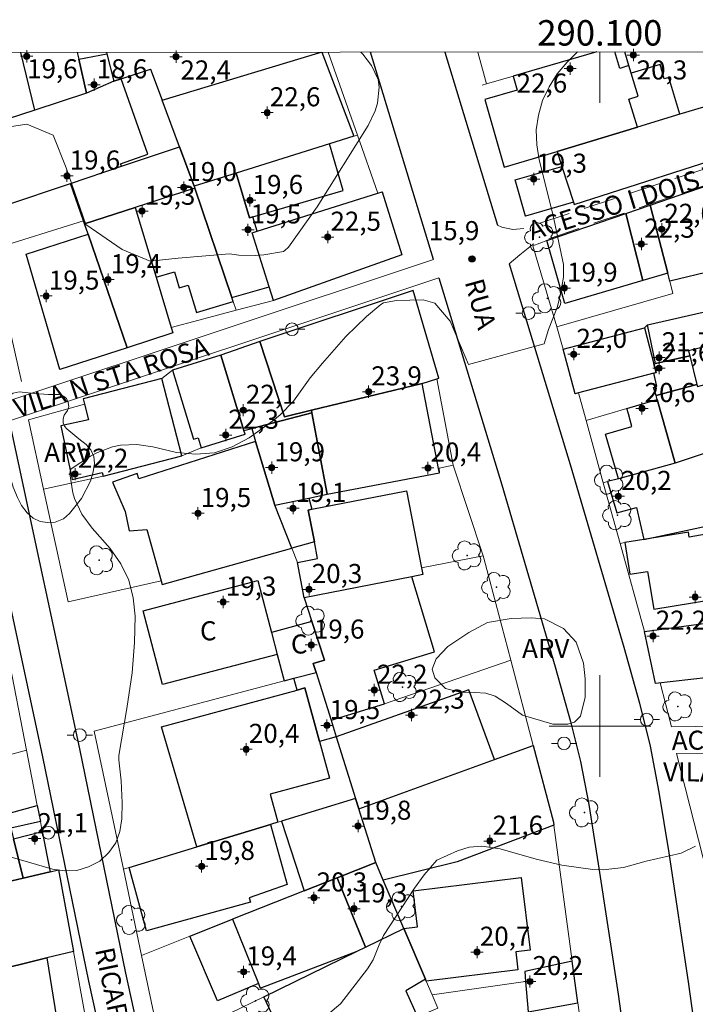
# Model space of a CAD drawing. Units: metres. Extents: x 289852 to 290368, y 1679893 to 1680458.
# Drawn here: x 290054 to 290108, y 1680378 to 1680456 of the extents above; entities that cross this region are included whole.
import ezdxf
from ezdxf.enums import TextEntityAlignment as Align

# ---------------------------------------------------------------- set-up
doc = ezdxf.new("R2010")
doc.units = ezdxf.units.M
doc.header["$MEASUREMENT"] = 0
doc.linetypes.add('HIDDEN', pattern=[0.375, 0.25, -0.125])
for name, color, linetype, lineweight in [('Articulacao', 7, 'Continuous', 18), ('Edificacoes', 7, 'Continuous', 30), ('Malha_Coordenadas', 7, 'Continuous', 15), ('Muro_Grade', 8, 'Continuous', 20), ('Nao_Pavimentada_S_Mfio', 10, 'HIDDEN', 15), ('Pavimentacao_Asfaltica_Mfio', 10, 'Continuous', 30), ('Pavimentacao_Asfaltica_S_Mfio', 10, 'Continuous', 15), ('Poste', 7, 'Continuous', 9), ('Topon_de_Vias', 7, 'Continuous', 9), ('Topon_Fundacao_Const_Ruinas', 7, 'Continuous', 9)]:
    doc.layers.add(name, color=color, linetype=linetype, lineweight=lineweight)
for name, color, linetype, lineweight, true_color in [('Arvores_Isoladas', 7, 'Continuous', 18, 0x00ff33), ('Curvas_Intermediarias', 7, 'Continuous', 9, 0x783c14), ('Pto_Cotado', 7, 'Continuous', 9, 0x783c14), ('Pto_Cotado_Cone_Aproximacao', 7, 'Continuous', 9, 0x783c14), ('Topon_Pto_Cotado', 7, 'Continuous', 9, 0x783c14), ('Topon_Vegetacao', 7, 'Continuous', 9, 0x00ff33), ('Vegetacao', 7, 'Orla8', 9, 0x00ff33)]:
    doc.layers.add(name, color=color, linetype=linetype, lineweight=lineweight, true_color=true_color)
doc.styles.add('Arial', font='arial.ttf', dxfattribs={"height": 1.5})
doc.styles.get("Standard").update_dxf_attribs({"font": 'arial.ttf'})
doc.linetypes.add('Orla8', pattern='A,6,-0.5,["V",Standard,S=1,R=0,X=-0.5,Y=-1],-0.5,6,-0.5,["V",Standard,S=1,R=0,X=-0.5,Y=-1],-0.5', length=14)

# ---------------------------------------------------------------- blocks, each defined once
blk = doc.blocks.new('A$C52224A24')
at = {"layer": 'Pto_Cotado_Cone_Aproximacao', "linetype": 'Continuous', "lineweight": 9, "true_color": 0x783c14}
blk.add_hatch(color=36, dxfattribs=at).paths.add_polyline_path([(0.48, 0.72, 1), (0.48, 0.24, 1)])
at = {"layer": 'Pto_Cotado_Cone_Aproximacao', "color": 36, "linetype": 'Continuous', "lineweight": 9, "ltscale": 0.001, "true_color": 0x783c14, "elevation": 10.535}
for points in [[(0.48, 0.48), (0.48, 0.96)], [(0.48, 0.48), (0, 0.48)], [(0.48, 0), (0.48, 0.48)], [(0.96, 0.48), (0.48, 0.48)]]:
    blk.add_lwpolyline(points, dxfattribs=at)
at = {"layer": 'Pto_Cotado_Cone_Aproximacao', "color": 36, "linetype": 'Continuous', "lineweight": 9, "true_color": 0x783c14, "elevation": 10.535}
blk.add_lwpolyline([(0.48, 0.24, -1), (0.48, 0.72, -1)], format="xyb", close=True, dxfattribs=at)
blk = doc.blocks.new('CotasCA')
at = {"layer": 'Pto_Cotado_Cone_Aproximacao', "linetype": 'Continuous', "lineweight": 9, "true_color": 0x783c14}
blk.add_hatch(color=36, dxfattribs=at).paths.add_polyline_path([(0, 0.24, 1), (0, -0.24, 1)])
at = {"layer": 'Pto_Cotado_Cone_Aproximacao', "color": 36, "linetype": 'Continuous', "lineweight": 9, "true_color": 0x783c14, "flags": 128}
blk.add_lwpolyline([(0, -0.24, -1), (0, 0.24, -1)], format="xyb", close=True, dxfattribs=at)
at = {"layer": 'Pto_Cotado_Cone_Aproximacao', "color": 36, "linetype": 'Continuous', "lineweight": 9, "true_color": 0x783c14}
blk.add_blockref('A$C52224A24', (-0.48, -0.48, -10.535), dxfattribs=at)
blk = doc.blocks.new('Cotas')
at = {"layer": 'Pto_Cotado'}
blk.add_hatch(color=256, dxfattribs=at).paths.add_polyline_path([(0, 0.24, 1), (0, -0.24, 1)])
at = {"layer": 'Pto_Cotado', "lineweight": -3}
blk.add_lwpolyline([(0, -0.24, -1), (0, 0.24, -1)], format="xyb", close=True, dxfattribs=at)
blk = doc.blocks.new('Poste')
at = {"layer": 'Poste'}
for points in [[(-0.5, 0), (-1, 0)], [(0.5, 0), (1, 0)]]:
    blk.add_lwpolyline(points, dxfattribs=at)
blk.add_lwpolyline([(0, 0.5, 1), (0, -0.5, 1)], format="xyb", close=True, dxfattribs=at)
blk = doc.blocks.new('Arvore')
at = {"layer": 'Arvores_Isoladas'}
blk.add_lwpolyline([(-0.718, 0.493, 0.872324), (-0.722, -0.551, 0.862983), (0.284, -0.827, 0.900105), (0.89, 0.029, 0.863155), (0.262, 0.861, 0.882486)], format="xyb", close=True, dxfattribs=at)
blk.add_circle((0, 0), 0.0286, dxfattribs=at)

msp = doc.modelspace()

# ---------------------------------------------------------------- linework, layer by layer
at = {"layer": 'Articulacao', "flags": 128}
msp.add_lwpolyline([(289868.481, 1680452.821), (290350.934, 1680453.253), (290351.418, 1679898.993), (289868.988, 1679898.561), (289868.481, 1680452.821)], close=True, dxfattribs=at)
at = {"layer": 'Curvas_Intermediarias', "flags": 128}
for points, elevation in [([(290098.252, 1680453.027), (290097.418, 1680452.222), (290096.648, 1680451.312), (290096.018, 1680450.291), (290095.488, 1680449.201), (290095.168, 1680448.05), (290094.988, 1680446.89), (290095.038, 1680445.72), (290095.238, 1680444.529), (290096.298, 1680440.267), (290097.128, 1680436.296), (290097.138, 1680435.315), (290096.878, 1680433.855), (290096.638, 1680432.914), (290095.968, 1680431.204), (290095.618, 1680430.073), (290089.665, 1680428.453), (290088.215, 1680431.864), (290087.024, 1680433.275), (290086.094, 1680433.535), (290084.003, 1680433.465), (290082.973, 1680433.305), (290082.783, 1680433.175), (290081.662, 1680432.224), (290080.022, 1680430.634), (290078.191, 1680428.553), (290077.23, 1680427.382), (290075.91, 1680425.552), (290074.87, 1680424.481), (290074.289, 1680424.011), (290072.419, 1680422.67), (290071.078, 1680421.96), (290069.688, 1680421.49), (290068.227, 1680421.39), (290066.706, 1680421.53), (290064.856, 1680421.96), (290063.595, 1680422.14), (290062.315, 1680422.09), (290061.684, 1680421.96), (290060.504, 1680421.53), (290059.944, 1680421.22), (290058.433, 1680420.229), (290058.343, 1680420.039), (290058.333, 1680419.839), (290058.563, 1680418.349), (290058.683, 1680417.909), (290059.263, 1680416.678), (290060.074, 1680415.568), (290061.484, 1680413.967), (290062.325, 1680412.766), (290062.965, 1680411.486), (290063.305, 1680410.095), (290063.455, 1680408.635), (290063.405, 1680406.564), (290063.215, 1680404.183), (290062.815, 1680401.382), (290062.185, 1680397.691), (290062.175, 1680397.34), (290062.365, 1680395.69), (290062.435, 1680393.969), (290062.415, 1680392.699), (290062.255, 1680391.718), (290061.934, 1680390.828), (290061.384, 1680390.068), (290060.674, 1680389.377), (290059.794, 1680388.927), (290058.883, 1680388.637), (290057.933, 1680388.607), (290056.952, 1680388.747), (290050.46, 1680390.648)], 16), ([(290081.208, 1680453.011), (290081.352, 1680452.862), (290082.042, 1680451.972), (290082.563, 1680450.852), (290082.643, 1680450.251), (290082.513, 1680449.001), (290082.333, 1680448.391), (290081.772, 1680447.24), (290077.761, 1680440.848), (290075.52, 1680437.676), (290075.24, 1680437.406), (290075.13, 1680437.336), (290073.579, 1680437.056), (290072.929, 1680437.016), (290071.618, 1680437.046), (290070.888, 1680437.156), (290066.846, 1680436.816), (290064.636, 1680436.566), (290062.445, 1680437.496), (290059.584, 1680439.447), (290058.043, 1680443.909), (290057.013, 1680446.48), (290054.932, 1680447.35), (290050.95, 1680446.74)], 16), ([(290078.641, 1680377.342), (290079.611, 1680378.163), (290081.722, 1680380.914), (290082.172, 1680381.624), (290082.633, 1680382.785), (290082.993, 1680383.535), (290085.424, 1680387.246), (290086.184, 1680388.307), (290087.184, 1680389.457), (290088.805, 1680390.178), (290089.735, 1680390.468), (290090.706, 1680390.548), (290092.166, 1680390.358), (290094.998, 1680389.537), (290096.998, 1680389.057), (290099.449, 1680388.717), (290100.26, 1680388.697), (290101.85, 1680388.867), (290103.641, 1680389.377), (290106.402, 1680390.007), (290107.522, 1680390.558)], 17)]:
    msp.add_lwpolyline(points, dxfattribs=dict(at, elevation=elevation))
at = {"layer": 'Edificacoes', "flags": 128}
for points in [[(290058.904, 1680452.991), (290059.024, 1680452.466), (290059.637, 1680449.781), (290055.563, 1680448.456), (290054.467, 1680452.987)], [(290061.199, 1680452.993), (290061.228, 1680452.882), (290061.786, 1680450.73), (290062.356, 1680450.916), (290064.666, 1680451.671), (290065.574, 1680449.23), (290077.913, 1680452.952), (290077.896, 1680453.008)], [(290080.665, 1680446.4), (290078.73, 1680445.794), (290071.41, 1680443.502), (290068.091, 1680442.462), (290066.936, 1680445.568), (290065.574, 1680449.23), (290077.913, 1680452.952), (290078.101, 1680453.009)], [(290078.129, 1680453.009), (290080.665, 1680446.4)], [(290093.177, 1680451.12), (290093.507, 1680450.029), (290090.946, 1680449.281), (290092.487, 1680443.959), (290096.638, 1680445.206), (290102.955, 1680447.116), (290102.288, 1680449.321), (290103.016, 1680449.543), (290102.464, 1680451.368), (290102.28, 1680451.962), (290101.56, 1680451.712), (290101.166, 1680453.029)], [(290099.75, 1680453.028), (290093.177, 1680451.12)], [(290102.464, 1680451.368), (290102.28, 1680451.962), (290101.96, 1680453.03)], [(290109.221, 1680453.036), (290110.127, 1680449.795), (290110.259, 1680449.324), (290106.28, 1680448.121), (290105.435, 1680451.02), (290105.055, 1680450.909), (290104.728, 1680452.029), (290102.464, 1680451.368)]]:
    msp.add_lwpolyline(points, dxfattribs=at)
for points in [[(290061.786, 1680450.73), (290059.637, 1680449.781), (290059.024, 1680452.466), (290061.228, 1680452.882)], [(290059.637, 1680449.781), (290055.563, 1680448.456), (290051.201, 1680447.038), (290051.275, 1680446.813), (290053.209, 1680440.942), (290058.379, 1680442.685), (290062.378, 1680444.032), (290062.309, 1680444.227), (290064.456, 1680444.987), (290062.356, 1680450.916), (290061.786, 1680450.73)], [(290096.638, 1680445.206), (290097.018, 1680444.029), (290097.923, 1680441.21), (290097.983, 1680441.024), (290111.527, 1680445.38), (290111.345, 1680445.945), (290110.259, 1680449.324), (290106.28, 1680448.121), (290102.955, 1680447.116)], [(290078.73, 1680445.794), (290071.41, 1680443.502), (290072.443, 1680439.972), (290072.71, 1680440.05), (290079.803, 1680442.127)], [(290068.14, 1680442.317), (290063.469, 1680440.799), (290059.474, 1680439.5), (290059.392, 1680439.737), (290058.379, 1680442.685), (290062.378, 1680444.032), (290066.936, 1680445.568), (290068.091, 1680442.462)], [(290068.091, 1680442.462), (290068.14, 1680442.317), (290071.062, 1680433.714), (290073.999, 1680434.56), (290072.662, 1680438.792), (290073.061, 1680438.919), (290072.71, 1680440.05), (290072.443, 1680439.972), (290071.41, 1680443.502)], [(290097.923, 1680441.21), (290094.147, 1680440.117), (290093.337, 1680442.978), (290097.018, 1680444.029)], [(290103.957, 1680440.976), (290110.87, 1680443.35), (290112.842, 1680435.525), (290109.203, 1680434.743), (290109.158, 1680434.981), (290108.997, 1680435.824), (290105.503, 1680434.99), (290105.345, 1680435.615)], [(290065.114, 1680435.306), (290066.545, 1680435.736), (290066.924, 1680434.475), (290067.626, 1680434.686), (290068.274, 1680432.53), (290071.173, 1680433.387), (290071.062, 1680433.714), (290068.14, 1680442.317), (290063.469, 1680440.799)], [(290074.34, 1680433.48), (290073.999, 1680434.56), (290072.662, 1680438.792), (290073.061, 1680438.919), (290082.54, 1680441.913), (290082.87, 1680442.018), (290084.437, 1680437.056)], [(290063.469, 1680440.799), (290065.114, 1680435.306), (290066.299, 1680431.364), (290066.43, 1680430.927), (290062.82, 1680429.761), (290059.755, 1680438.682), (290059.474, 1680439.5)], [(290103.389, 1680435.039), (290097.237, 1680433.228), (290095.841, 1680438.189), (290102.037, 1680440.317)], [(290102.037, 1680440.317), (290103.957, 1680440.976), (290105.345, 1680435.615), (290103.389, 1680435.039)], [(290062.82, 1680429.761), (290057.537, 1680428.054), (290054.899, 1680437.117), (290059.755, 1680438.682)], [(290077.313, 1680424.839), (290086.019, 1680426.95), (290087.172, 1680427.304), (290087.334, 1680427.357), (290085.313, 1680434.253), (290073.271, 1680430.259), (290075.194, 1680424.325)], [(290107.069, 1680429.117), (290104.364, 1680428.527), (290103.748, 1680431.573), (290108.698, 1680432.695), (290110.067, 1680433.005), (290110.685, 1680430.468), (290106.965, 1680429.527)], [(290097.124, 1680429.648), (290103.506, 1680431.321), (290104.245, 1680428.501), (290104.427, 1680427.81), (290104.234, 1680427.759), (290098.308, 1680426.205), (290098.045, 1680426.136)], [(290073.271, 1680430.259), (290070.184, 1680429.171), (290072.01, 1680423.239), (290072.62, 1680423.398), (290077.352, 1680424.63), (290077.313, 1680424.839), (290075.194, 1680424.325)], [(290107.069, 1680429.117), (290107.634, 1680426.882), (290107.679, 1680426.704), (290111.358, 1680427.702), (290111.314, 1680427.882), (290110.685, 1680430.468), (290106.965, 1680429.527)], [(290072.01, 1680423.239), (290070.184, 1680429.171), (290066.382, 1680428), (290068.058, 1680422.557), (290068.422, 1680422.669), (290068.661, 1680421.895), (290072.098, 1680422.953)], [(290104.418, 1680426.007), (290104.213, 1680426.645), (290104.491, 1680426.734), (290104.234, 1680427.759), (290104.427, 1680427.81), (290104.245, 1680428.501), (290104.364, 1680428.527), (290107.069, 1680429.117), (290107.634, 1680426.882)], [(290107.634, 1680426.882), (290107.679, 1680426.704), (290111.358, 1680427.702), (290111.314, 1680427.882), (290114.766, 1680428.722), (290114.746, 1680428.805), (290115.015, 1680428.877), (290115.615, 1680426.773), (290113.964, 1680426.263), (290114.636, 1680423.578), (290113.85, 1680423.318), (290111.047, 1680422.388), (290105.927, 1680420.69), (290104.51, 1680425.683), (290104.418, 1680426.007)], [(290060.867, 1680419.95), (290060.94, 1680419.669), (290067.127, 1680421.267), (290065.56, 1680427.335), (290059.372, 1680425.736), (290059.481, 1680425.316), (290059.799, 1680424.085), (290057.605, 1680423.612), (290058.513, 1680419.394)], [(290077.352, 1680424.63), (290078.569, 1680418.233), (290087.384, 1680419.911), (290087.314, 1680420.274), (290086.019, 1680426.95), (290077.313, 1680424.839)], [(290104.51, 1680425.683), (290105.927, 1680420.69), (290101.46, 1680419.463), (290100.455, 1680422.962), (290102.524, 1680423.557), (290102.238, 1680424.553), (290102.111, 1680424.994)], [(290072.62, 1680423.398), (290072.925, 1680422.395), (290074.447, 1680417.39), (290077.11, 1680417.935), (290078.569, 1680418.233), (290077.352, 1680424.63)], [(290074.447, 1680417.39), (290072.925, 1680422.395), (290063.744, 1680419.453), (290063.616, 1680419.87), (290061.666, 1680419.185), (290062.663, 1680416.883), (290062.975, 1680415.348), (290064.386, 1680415.452), (290065.513, 1680411.429), (290065.593, 1680411.145), (290075.775, 1680413.999)], [(290105.927, 1680420.69), (290101.46, 1680419.463), (290100.607, 1680419.228), (290101.341, 1680416.782), (290102.868, 1680417.19), (290103.463, 1680414.676), (290112.13, 1680416.536), (290111.32, 1680420.91), (290111.047, 1680422.388)], [(290074.447, 1680417.39), (290077.11, 1680417.935), (290077.357, 1680417.055), (290077.059, 1680416.996), (290077.549, 1680414.496), (290075.775, 1680413.999)], [(290086.084, 1680411.917), (290085.205, 1680411.744), (290076.76, 1680410.089), (290076.213, 1680412.882), (290077.804, 1680413.194), (290077.549, 1680414.496), (290077.059, 1680416.996), (290077.357, 1680417.055), (290084.791, 1680418.512), (290085.978, 1680412.458)], [(290115.85, 1680411.087), (290115.354, 1680414.13), (290115.006, 1680416.272), (290107.023, 1680414.873), (290106.962, 1680415.248), (290103.463, 1680414.676), (290101.961, 1680414.43), (290102.368, 1680411.944), (290103.75, 1680412.17), (290104.238, 1680409.189), (290113.523, 1680410.707)], [(290077.683, 1680404.229), (290078.859, 1680400.479), (290083.065, 1680401.755), (290082.261, 1680404.404), (290086.996, 1680405.841), (290085.205, 1680411.744), (290076.76, 1680410.089), (290077.357, 1680408.236), (290078.338, 1680405.189), (290077.465, 1680404.924)], [(290064.09, 1680409.077), (290073.104, 1680411.444), (290074.176, 1680407.361), (290074.627, 1680405.644), (290065.613, 1680403.277)], [(290077.683, 1680404.229), (290077.465, 1680404.924), (290078.338, 1680405.189), (290077.357, 1680408.236), (290074.176, 1680407.361), (290074.627, 1680405.644), (290075.173, 1680403.562), (290075.932, 1680403.764)], [(290108.151, 1680408.08), (290108.639, 1680404.853), (290108.319, 1680404.801), (290108.53, 1680403.821), (290104.384, 1680403.363), (290103.502, 1680407.44)], [(290075.932, 1680403.764), (290077.683, 1680404.229), (290078.859, 1680400.479), (290079.271, 1680399.164), (290077.96, 1680398.79), (290076.813, 1680403.007), (290076.196, 1680402.839)], [(290068.318, 1680390.51), (290065.541, 1680399.942), (290076.196, 1680402.839), (290076.813, 1680403.007), (290077.96, 1680398.79), (290078.741, 1680395.918), (290074.067, 1680394.647), (290074.667, 1680392.44), (290074.088, 1680392.264)], [(290080.796, 1680394.302), (290081.053, 1680393.482), (290091.724, 1680397.362), (290089.708, 1680402.849), (290079.271, 1680399.164)], [(290094.756, 1680398.465), (290096.343, 1680392.439), (290096.373, 1680392.221), (290088.768, 1680389.331), (290082.964, 1680387.884), (290082.371, 1680389.277), (290081.053, 1680393.482), (290091.724, 1680397.362)], [(290053.69, 1680391.984), (290048.339, 1680390.772), (290045.4, 1680390.107), (290044.325, 1680395.269), (290051.476, 1680397.178), (290052.493, 1680397.449), (290053.655, 1680393.171), (290055.764, 1680393.744), (290056.003, 1680392.508)], [(290074.972, 1680392.532), (290076.741, 1680387.042), (290079.333, 1680388.071), (290082.371, 1680389.277), (290081.053, 1680393.482), (290080.796, 1680394.302)], [(290062.981, 1680388.889), (290068.318, 1680390.51), (290074.088, 1680392.264), (290075.399, 1680387.53), (290072.425, 1680386.503), (290072.518, 1680386.164), (290064.362, 1680383.904)], [(290048.339, 1680390.772), (290053.69, 1680391.984), (290053.897, 1680391.13), (290054.644, 1680388.033), (290049.279, 1680386.774)], [(290053.897, 1680391.13), (290056.158, 1680391.711), (290056.774, 1680388.533), (290054.644, 1680388.033)], [(290081.558, 1680382.601), (290084.585, 1680384.076), (290084.577, 1680384.092), (290082.964, 1680387.884), (290082.371, 1680389.277), (290079.333, 1680388.071)], [(290058.602, 1680382.283), (290056.517, 1680381.768), (290046.903, 1680379.396), (290046.307, 1680379.249), (290044.793, 1680385.721), (290049.279, 1680386.774), (290054.644, 1680388.033), (290056.774, 1680388.533), (290057.442, 1680388.69)], [(290079.333, 1680388.071), (290076.741, 1680387.042), (290071.107, 1680384.806), (290073.151, 1680379.75), (290073.3, 1680379.382), (290080.925, 1680382.292), (290081.558, 1680382.601)], [(290086.343, 1680379.944), (290086.282, 1680380.086), (290084.585, 1680384.076), (290084.577, 1680384.092), (290085.671, 1680384.225), (290085.328, 1680387.054), (290093.816, 1680388.082), (290094.508, 1680382.37), (290093.389, 1680382.234), (290093.561, 1680380.819)], [(290067.77, 1680383.482), (290071.107, 1680384.806), (290073.151, 1680379.75), (290069.927, 1680378.386)], [(290084.585, 1680384.076), (290086.282, 1680380.086), (290084.743, 1680379.171), (290085.648, 1680377.128), (290082.028, 1680375.601), (290076.204, 1680373.145), (290073.573, 1680378.709), (290080.925, 1680382.292), (290081.558, 1680382.601)], [(290046.903, 1680379.396), (290056.517, 1680381.768), (290057.767, 1680373.97), (290057.834, 1680373.551), (290048.678, 1680371.656), (290048.561, 1680372.151), (290048.507, 1680372.384)], [(290094.164, 1680379.915), (290094.36, 1680377.53), (290098.279, 1680378.24), (290097.832, 1680381.515), (290094.099, 1680380.7)]]:
    msp.add_lwpolyline(points, close=True, dxfattribs=at)
at = {"layer": 'Malha_Coordenadas', "flags": 128}
for points in [[(290100, 1680453.028), (290100, 1680449.028)], [(290100, 1680404), (290100, 1680396)], [(290104, 1680400), (290096, 1680400)]]:
    msp.add_lwpolyline(points, dxfattribs=at)
at = {"layer": 'Muro_Grade', "flags": 128}
for points in [[(290061.199, 1680452.993), (290061.228, 1680452.882), (290061.786, 1680450.73)], [(290078.101, 1680453.009), (290077.913, 1680452.952), (290065.574, 1680449.23)], [(290080.935, 1680446.485), (290078.644, 1680453.009)], [(290091.095, 1680450.515), (290090.408, 1680453.02)], [(290091.095, 1680450.515), (290093.177, 1680451.12), (290099.75, 1680453.028)], [(290061.786, 1680450.73), (290062.356, 1680450.916), (290064.666, 1680451.671), (290065.574, 1680449.23)], [(290050.122, 1680446.501), (290051.275, 1680446.813), (290051.201, 1680447.038), (290055.563, 1680448.456), (290059.637, 1680449.781), (290061.786, 1680450.73)], [(290090.749, 1680450.415), (290091.095, 1680450.515)], [(290065.574, 1680449.23), (290066.936, 1680445.568), (290068.091, 1680442.462)], [(290110.259, 1680449.324), (290106.28, 1680448.121), (290102.955, 1680447.116), (290096.638, 1680445.206), (290092.487, 1680443.959)], [(290068.091, 1680442.462), (290071.41, 1680443.502), (290078.73, 1680445.794), (290080.665, 1680446.4), (290080.935, 1680446.485)], [(290071.408, 1680432.708), (290074.34, 1680433.48), (290084.437, 1680437.056), (290082.87, 1680442.018), (290082.54, 1680441.913), (290080.935, 1680446.485)], [(290093.337, 1680442.978), (290094.147, 1680440.117), (290097.923, 1680441.21), (290097.983, 1680441.024), (290111.527, 1680445.38), (290111.345, 1680445.945)], [(290103.957, 1680440.976), (290110.87, 1680443.35), (290112.842, 1680435.525), (290113.28, 1680433.787)], [(290063.469, 1680440.799), (290068.14, 1680442.317)], [(290068.14, 1680442.317), (290068.091, 1680442.462)], [(290068.14, 1680442.317), (290071.062, 1680433.714), (290071.173, 1680433.387), (290071.408, 1680432.708)], [(290052.172, 1680437.476), (290059.392, 1680439.737), (290059.474, 1680439.5), (290063.469, 1680440.799)], [(290066.299, 1680431.364), (290065.114, 1680435.306), (290063.469, 1680440.799)], [(290103.957, 1680440.976), (290102.037, 1680440.317), (290095.841, 1680438.189), (290094.717, 1680437.776), (290096.609, 1680431.394)], [(290096.609, 1680431.394), (290105.746, 1680434.04), (290105.503, 1680434.99), (290105.345, 1680435.615), (290103.957, 1680440.976)], [(290054.527, 1680427.102), (290052.172, 1680437.476)], [(290087.172, 1680427.304), (290087.334, 1680427.357), (290085.313, 1680434.253), (290073.271, 1680430.259), (290070.184, 1680429.171)], [(290113.28, 1680433.787), (290110.067, 1680433.005), (290108.698, 1680432.695), (290103.748, 1680431.573), (290103.506, 1680431.321), (290097.124, 1680429.648)], [(290071.408, 1680432.708), (290068.454, 1680431.931), (290066.299, 1680431.364)], [(290066.299, 1680431.364), (290066.43, 1680430.927), (290062.82, 1680429.761), (290057.537, 1680428.054)], [(290096.609, 1680431.394), (290097.124, 1680429.648)], [(290097.124, 1680429.648), (290098.045, 1680426.136), (290098.308, 1680426.205), (290098.909, 1680424.031)], [(290056.263, 1680418.639), (290055.07, 1680424.099), (290059.481, 1680425.316), (290059.372, 1680425.736), (290065.56, 1680427.335), (290066.382, 1680428), (290070.184, 1680429.171)], [(290072.01, 1680423.239), (290070.184, 1680429.171)], [(290098.909, 1680424.031), (290102.111, 1680424.994), (290104.51, 1680425.683), (290104.418, 1680426.007), (290107.634, 1680426.882), (290107.679, 1680426.704), (290111.358, 1680427.702), (290111.314, 1680427.882), (290114.766, 1680428.722), (290114.746, 1680428.805)], [(290087.172, 1680427.304), (290086.019, 1680426.95), (290077.313, 1680424.839), (290077.352, 1680424.63), (290072.62, 1680423.398)], [(290088.464, 1680420.531), (290087.172, 1680427.304)], [(290100.266, 1680419.128), (290098.909, 1680424.031)], [(290100.266, 1680419.128), (290100.607, 1680419.228), (290101.46, 1680419.463), (290105.927, 1680420.69), (290111.047, 1680422.388), (290113.85, 1680423.318), (290114.636, 1680423.578), (290115.898, 1680423.997)], [(290056.263, 1680418.639), (290060.94, 1680419.669), (290067.127, 1680421.267), (290068.661, 1680421.895), (290072.098, 1680422.953), (290072.01, 1680423.239)], [(290072.62, 1680423.398), (290072.01, 1680423.239)], [(290072.62, 1680423.398), (290072.925, 1680422.395), (290074.447, 1680417.39)], [(290087.373, 1680420.288), (290087.384, 1680419.911), (290078.569, 1680418.233), (290077.11, 1680417.935), (290074.447, 1680417.39)], [(290087.373, 1680420.288), (290087.314, 1680420.274)], [(290088.464, 1680420.531), (290087.373, 1680420.288)], [(290090.816, 1680413.383), (290088.464, 1680420.531)], [(290056.263, 1680418.639), (290058.2, 1680409.776), (290065.513, 1680411.429), (290065.593, 1680411.145), (290075.775, 1680413.999)], [(290101.588, 1680414.354), (290100.266, 1680419.128)], [(290074.447, 1680417.39), (290075.775, 1680413.999)], [(290116.673, 1680415.31), (290116.616, 1680416.153), (290116.846, 1680416.169), (290116.803, 1680416.78), (290116.3, 1680416.745), (290116.278, 1680417.057), (290114.974, 1680416.967), (290115.006, 1680416.272), (290107.023, 1680414.873), (290106.962, 1680415.248), (290103.463, 1680414.676), (290101.961, 1680414.43), (290101.588, 1680414.354)], [(290075.775, 1680413.999), (290076.213, 1680412.882), (290076.76, 1680410.089)], [(290103.502, 1680407.44), (290101.588, 1680414.354)], [(290076.76, 1680410.089), (290085.205, 1680411.744), (290086.084, 1680411.917), (290085.978, 1680412.458), (290090.816, 1680413.383)], [(290092.986, 1680405.183), (290090.871, 1680413.215), (290090.816, 1680413.383)], [(290051.662, 1680411.529), (290052.287, 1680411.669), (290053.475, 1680405.545), (290054.919, 1680398.097)], [(290076.76, 1680410.089), (290077.357, 1680408.236), (290078.338, 1680405.189), (290077.465, 1680404.924), (290077.683, 1680404.229)], [(290117.588, 1680409.615), (290116.387, 1680409.465), (290116.328, 1680409.97), (290113.668, 1680409.543), (290108.085, 1680408.645), (290108.151, 1680408.08), (290103.502, 1680407.44)], [(290103.502, 1680407.44), (290104.384, 1680403.363), (290104.741, 1680403.403), (290105.642, 1680399.951), (290109.354, 1680399.992), (290118.156, 1680400.376), (290118.115, 1680400.754)], [(290078.859, 1680400.479), (290083.065, 1680401.755), (290092.986, 1680405.183)], [(290094.756, 1680398.465), (290092.986, 1680405.183)], [(290077.683, 1680404.229), (290075.932, 1680403.764), (290075.173, 1680403.562), (290060.239, 1680399.595), (290062.53, 1680388.752)], [(290077.683, 1680404.229), (290078.859, 1680400.479)], [(290078.859, 1680400.479), (290079.271, 1680399.164), (290080.796, 1680394.302)], [(290081.053, 1680393.482), (290091.724, 1680397.362), (290094.756, 1680398.465)], [(290094.756, 1680398.465), (290096.343, 1680392.439), (290096.373, 1680392.221)], [(290054.919, 1680398.097), (290052.493, 1680397.449), (290051.476, 1680397.178), (290044.325, 1680395.269), (290038.792, 1680393.792)], [(290056.003, 1680392.508), (290055.764, 1680393.744), (290054.919, 1680398.097)], [(290126.26, 1680387.099), (290127.286, 1680387.189), (290126.535, 1680397.954), (290120.922, 1680397.927), (290110.334, 1680397.876), (290106.035, 1680397.855), (290109.132, 1680385.603)], [(290062.53, 1680388.752), (290062.981, 1680388.889), (290068.318, 1680390.51), (290074.088, 1680392.264), (290074.667, 1680392.44), (290074.972, 1680392.532), (290080.796, 1680394.302)], [(290081.053, 1680393.482), (290080.796, 1680394.302)], [(290082.371, 1680389.277), (290081.053, 1680393.482)], [(290039.984, 1680388.881), (290041.326, 1680389.187), (290042.691, 1680389.494), (290043.011, 1680389.566), (290045.4, 1680390.107), (290048.339, 1680390.772), (290053.69, 1680391.984), (290056.003, 1680392.508)], [(290056.774, 1680388.533), (290056.158, 1680391.711), (290056.003, 1680392.508)], [(290082.964, 1680387.884), (290088.768, 1680389.331), (290096.373, 1680392.221)], [(290096.373, 1680392.221), (290097.832, 1680381.515)], [(290082.371, 1680389.277), (290079.333, 1680388.071), (290076.741, 1680387.042), (290071.107, 1680384.806), (290067.77, 1680383.482), (290063.963, 1680381.97)], [(290082.964, 1680387.884), (290082.371, 1680389.277)], [(290056.774, 1680388.533), (290054.644, 1680388.033), (290049.279, 1680386.774), (290044.793, 1680385.721), (290043.6, 1680385.441), (290040.968, 1680384.823)], [(290058.602, 1680382.283), (290057.442, 1680388.69), (290056.774, 1680388.533)], [(290063.963, 1680381.97), (290062.53, 1680388.752)], [(290084.585, 1680384.076), (290084.577, 1680384.092), (290082.964, 1680387.884)], [(290084.585, 1680384.076), (290081.558, 1680382.601), (290080.925, 1680382.292), (290073.573, 1680378.709), (290065.485, 1680374.767)], [(290084.585, 1680384.076), (290086.282, 1680380.086), (290086.343, 1680379.944), (290086.803, 1680378.862)], [(290042.546, 1680378.321), (290046.307, 1680379.249), (290046.903, 1680379.396), (290056.517, 1680381.768), (290058.602, 1680382.283)], [(290060.538, 1680371.582), (290058.602, 1680382.283)], [(290065.485, 1680374.767), (290063.963, 1680381.97)], [(290086.803, 1680378.862), (290094.164, 1680379.915), (290094.099, 1680380.7), (290097.832, 1680381.515)], [(290097.832, 1680381.515), (290098.279, 1680378.24), (290099.463, 1680369.555)], [(290082.028, 1680375.601), (290085.648, 1680377.128), (290087.253, 1680377.804), (290086.803, 1680378.862)]]:
    msp.add_lwpolyline(points, dxfattribs=at)
at = {"layer": 'Nao_Pavimentada_S_Mfio', "ltscale": 10, "flags": 128}
msp.add_lwpolyline([(290092.875, 1680436.354), (290093.717, 1680437.076), (290094.747, 1680437.916), (290110.634, 1680443.339), (290110.87, 1680443.35), (290111.384, 1680442.748), (290114.755, 1680429.863), (290116.086, 1680425.732), (290116.906, 1680425.972), (290115.526, 1680430.544), (290112.344, 1680443.329), (290112.324, 1680443.519), (290112.504, 1680443.799), (290120.027, 1680446.09), (290119.577, 1680447.72), (290110.494, 1680444.579), (290094.047, 1680439.147), (290093.167, 1680439.057), (290092.286, 1680439.247), (290091.946, 1680439.407)], dxfattribs=at)
at = {"layer": 'Pavimentacao_Asfaltica_Mfio', "flags": 128}
for points in [[(290086.912, 1680436.705), (290081.953, 1680453.012)], [(290087.807, 1680453.017), (290091.946, 1680439.407)], [(290092.875, 1680436.354), (290097.669, 1680420.589), (290101.88, 1680406.208), (290103.116, 1680401.8), (290103.949, 1680398.417), (290104.649, 1680394.814), (290105.414, 1680390.039), (290106.981, 1680379.715), (290111.192, 1680349.26), (290114.88, 1680323.602), (290117.394, 1680305.667)], [(290087.349, 1680435.269), (290092.3, 1680418.987), (290096.495, 1680404.664), (290097.697, 1680400.374), (290098.476, 1680397.212), (290099.132, 1680393.836), (290099.878, 1680389.176), (290101.437, 1680378.911), (290105.645, 1680348.478), (290109.333, 1680322.815), (290111.848, 1680304.878)], [(290078.466, 1680306.767), (290076.719, 1680317.07), (290075.355, 1680323.776), (290074.107, 1680329.808), (290067.923, 1680356.886), (290062.731, 1680380.56), (290059.109, 1680398.203), (290053.566, 1680424.025)], [(290050.731, 1680422.935), (290056.172, 1680397.586), (290059.795, 1680379.937), (290064.995, 1680356.231), (290071.175, 1680329.17), (290072.415, 1680323.172), (290073.769, 1680316.52), (290074.806, 1680310.403)]]:
    msp.add_lwpolyline(points, dxfattribs=at)
at = {"layer": 'Pavimentacao_Asfaltica_S_Mfio', "flags": 128}
for points in [[(290019.146, 1680414.787), (290050.54, 1680424.868), (290045.685, 1680444.266), (290048.583, 1680445.049), (290053.458, 1680425.57), (290086.912, 1680436.705)], [(290053.566, 1680424.025), (290087.349, 1680435.269)]]:
    msp.add_lwpolyline(points, dxfattribs=at)
at = {"layer": 'Vegetacao', "flags": 128}
for points in [[(290060.253, 1680420.651), (290060.152, 1680420.005), (290059.936, 1680419.278), (290059.228, 1680417.899), (290058.285, 1680416.732), (290057.812, 1680416.3), (290057.18, 1680416.048), (290056.557, 1680416.01), (290055.988, 1680416.097), (290055.439, 1680416.36), (290054.97, 1680416.781), (290054.514, 1680417.345), (290054.199, 1680417.984), (290053.877, 1680418.798), (290053.59, 1680419.785), (290053.217, 1680421.387), (290053.006, 1680422.827), (290052.943, 1680423.858), (290053.03, 1680425.025), (290053.188, 1680425.519), (290053.477, 1680425.932), (290053.878, 1680426.179), (290054.345, 1680426.28), (290055.513, 1680426.156), (290056.643, 1680426.082), (290057.463, 1680426.082), (290057.824, 1680425.951), (290058.047, 1680425.759), (290058.2, 1680425.458), (290058.233, 1680425.101), (290058.142, 1680424.831), (290057.886, 1680424.456), (290057.786, 1680424.168), (290057.787, 1680423.859), (290057.89, 1680423.586), (290058.097, 1680423.387), (290059.041, 1680422.606), (290059.616, 1680422.144), (290059.961, 1680421.737), (290060.202, 1680421.206)], [(290097.478, 1680400.145), (290096.295, 1680400.145), (290093.927, 1680400.857), (290092.651, 1680401.768), (290091.756, 1680402.36), (290091.042, 1680402.602), (290090.161, 1680402.647), (290089.008, 1680402.662), (290087.855, 1680402.95), (290087.035, 1680403.785), (290086.822, 1680404.468), (290087.125, 1680405.303), (290088.036, 1680406.26), (290089.69, 1680407.353), (290091.162, 1680408.142), (290093.029, 1680408.461), (290094.592, 1680408.522), (290095.655, 1680408.447), (290097.127, 1680407.673), (290098.13, 1680406.611), (290098.722, 1680404.957), (290098.843, 1680403.713), (290098.844, 1680402.286), (290098.465, 1680400.783), (290098.006, 1680400.303)]]:
    msp.add_lwpolyline(points, close=True, dxfattribs=at)

# ---------------------------------------------------------------- block references
at = {"layer": 'Arvores_Isoladas'}
for p in [(290095.254, 1680438.46), (290095.863, 1680433.649), (290100.74, 1680419.379), (290101.392, 1680416.591), (290060.622, 1680413.047), (290089.567, 1680413.423), (290091.875, 1680410.935), (290077.27, 1680408.291), (290084.485, 1680403.071), (290106.131, 1680401.548), (290098.786, 1680393.209), (290084.391, 1680385.821), (290063.167, 1680384.76), (290072.928, 1680378.399)]:
    msp.add_blockref('Arvore', p, dxfattribs=at)
at = {"layer": 'Poste'}
for p in [(290094.393, 1680432.487), (290075.788, 1680431.216), (290103.689, 1680400.514), (290059.106, 1680399.291), (290097.188, 1680398.635), (290056.641, 1680391.615)]:
    msp.add_blockref('Poste', p, dxfattribs=at)
at = {"layer": 'Pto_Cotado'}
msp.add_blockref('Cotas', (290089.946, 1680436.746, 15.92), dxfattribs=at)
at = {"layer": 'Pto_Cotado_Cone_Aproximacao'}
for p in [(290054.932, 1680452.682, 19.58), (290066.676, 1680452.652, 22.36), (290102.631, 1680452.782, 20.26), (290097.659, 1680451.712, 22.61), (290060.224, 1680450.451, 18.63), (290073.839, 1680448.251, 22.61), (290058.093, 1680443.279, 19.58), (290094.797, 1680443.028, 19.3), (290067.277, 1680442.368, 19.04), (290072.479, 1680441.358, 19.63), (290064.005, 1680440.507, 19.27), (290072.329, 1680439.037, 19.47), (290104.861, 1680439.087, 22.02), (290078.601, 1680438.467, 22.53), (290103.271, 1680437.916, 22.32), (290061.334, 1680435.125, 19.43), (290097.208, 1680434.455, 19.92), (290056.462, 1680433.835, 19.53), (290097.949, 1680429.253, 21.98), (290104.651, 1680428.983, 21.65), (290104.651, 1680428.153, 21.55), (290081.812, 1680426.302, 23.89), (290071.958, 1680424.851, 22.05), (290103.311, 1680424.991, 20.55), (290070.578, 1680422.89, 22.25), (290058.733, 1680419.819, 22.15), (290074.199, 1680420.329, 19.92), (290086.474, 1680420.309, 20.38), (290101.46, 1680418.079, 20.15), (290068.397, 1680416.738, 19.54), (290075.87, 1680417.138, 19.12), (290077.13, 1680410.756, 20.29), (290070.378, 1680409.765, 19.32), (290107.492, 1680410.155, 19.34), (290104.181, 1680407.084, 22.2), (290077.301, 1680406.384, 19.61), (290082.262, 1680402.833, 22.18), (290085.184, 1680400.872, 22.33), (290078.541, 1680400.051, 19.52), (290072.188, 1680398.181, 20.43), (290080.992, 1680392.138, 19.76), (290055.562, 1680391.158, 21.08), (290091.346, 1680390.958, 21.6), (290068.687, 1680388.977, 19.84), (290077.511, 1680386.496, 20.28), (290080.672, 1680385.636, 19.33), (290090.346, 1680382.224, 20.74), (290071.988, 1680380.674, 19.38), (290094.497, 1680379.914, 20.16)]:
    msp.add_blockref('CotasCA', p, dxfattribs=at)

# ---------------------------------------------------------------- texts
at = {"layer": 'Malha_Coordenadas', "style": 'Arial'}
msp.add_text('290.100', height=2, dxfattribs=at).set_placement((290100, 1680453.528), align=Align.CENTER)
at = {"layer": 'Pto_Cotado_Cone_Aproximacao'}
for s, p in [('19,6', (290054.96, 1680450.956, 19.58)), ('22,4', (290067.016, 1680450.859, 22.36)), ('20,3', (290102.894, 1680450.861, 20.26)), ('22,6', (290093.455, 1680449.831, 22.61))]:
    msp.add_text(s, height=1.5, dxfattribs=at).set_placement(p)
at = {"layer": 'Pto_Cotado_Cone_Aproximacao', "style": 'Arial'}
for s, p in [('18,6', (290060.435, 1680450.95, 18.63)), ('22,6', (290074.05, 1680448.749, 22.61)), ('19,6', (290058.304, 1680443.777, 19.58)), ('19,3', (290095.008, 1680443.527, 19.3)), ('19,0', (290067.487, 1680442.866, 19.04)), ('19,6', (290072.69, 1680441.856, 19.63)), ('19,3', (290064.216, 1680441.006, 19.27)), ('19,5', (290072.539, 1680439.535, 19.47)), ('22,0', (290105.072, 1680439.585, 22.02)), ('22,5', (290078.812, 1680438.965, 22.53)), ('22,3', (290103.482, 1680438.415, 22.32)), ('19,4', (290061.545, 1680435.624, 19.43)), ('19,9', (290097.419, 1680434.953, 19.92)), ('19,5', (290056.673, 1680434.333, 19.53)), ('22,0', (290098.16, 1680429.751, 21.98)), ('21,7', (290104.862, 1680429.481, 21.65)), ('21,6', (290104.862, 1680428.651, 21.55)), ('23,9', (290082.023, 1680426.8, 23.89)), ('22,1', (290072.169, 1680425.35, 22.05)), ('20,6', (290103.522, 1680425.49, 20.55)), ('22,3', (290070.789, 1680423.389, 22.25)), ('22,2', (290058.944, 1680420.318, 22.15)), ('19,9', (290074.41, 1680420.828, 19.92)), ('20,4', (290086.685, 1680420.808, 20.38)), ('20,2', (290101.671, 1680418.577, 20.15)), ('19,5', (290068.608, 1680417.236, 19.54)), ('19,1', (290076.081, 1680417.636, 19.12)), ('20,3', (290077.341, 1680411.254, 20.29)), ('19,3', (290070.589, 1680410.264, 19.32)), ('22,2', (290104.392, 1680407.583, 22.2)), ('19,6', (290077.511, 1680406.882, 19.61)), ('22,2', (290082.473, 1680403.331, 22.18)), ('22,3', (290085.395, 1680401.37, 22.33)), ('19,5', (290078.752, 1680400.55, 19.52)), ('20,4', (290072.399, 1680398.679, 20.43)), ('19,8', (290081.203, 1680392.637, 19.76)), ('21,1', (290055.773, 1680391.656, 21.08)), ('21,6', (290091.557, 1680391.456, 21.6)), ('19,8', (290068.898, 1680389.475, 19.84)), ('20,3', (290077.722, 1680386.994, 20.28)), ('19,3', (290080.883, 1680386.134, 19.33)), ('20,7', (290090.557, 1680382.723, 20.74)), ('19,4', (290072.199, 1680381.172, 19.38)), ('20,2', (290094.708, 1680380.412, 20.16))]:
    msp.add_text(s, height=1.5, dxfattribs=at).set_placement(p)
at = {"layer": 'Topon_de_Vias', "style": 'Arial'}
for s, rotation, p in [('ACESSO I DOIS VILA NOVA SANTA ROSA', 17.27918, (290094.642, 1680438.191)), ('RUA', 285.48173, (290089.36, 1680434.941)), ('PASSAGEM I VILA N STA ROSA - V VILA N STA ROSA', 18.10795, (290024.537, 1680414.522)), ('ACESSO I TRÊS', 1.06385, (290105.66, 1680398.107)), ('VILA NOVA SANTA ROSA', 359.76977, (290104.964, 1680395.654)), ('RICARDO', 281.805, (290060.298, 1680382.42))]:
    msp.add_text(s, height=1.5, rotation=rotation, dxfattribs=at).set_placement(p)
at = {"layer": 'Topon_Fundacao_Const_Ruinas', "style": 'Arial'}
for p in [(290068.554, 1680406.748), (290075.704, 1680405.709)]:
    msp.add_text('C', height=1.5, dxfattribs=at).set_placement(p)
at = {"layer": 'Topon_Pto_Cotado', "style": 'Arial'}
msp.add_text('15,9', height=1.5, dxfattribs=at).set_placement((290086.546, 1680438.22, 15.92))
at = {"layer": 'Topon_Vegetacao', "style": 'Arial'}
for p in [(290056.307, 1680420.783), (290093.884, 1680405.364)]:
    msp.add_text('ARV', height=1.5, dxfattribs=at).set_placement(p)

doc.saveas('drawing.dxf')
